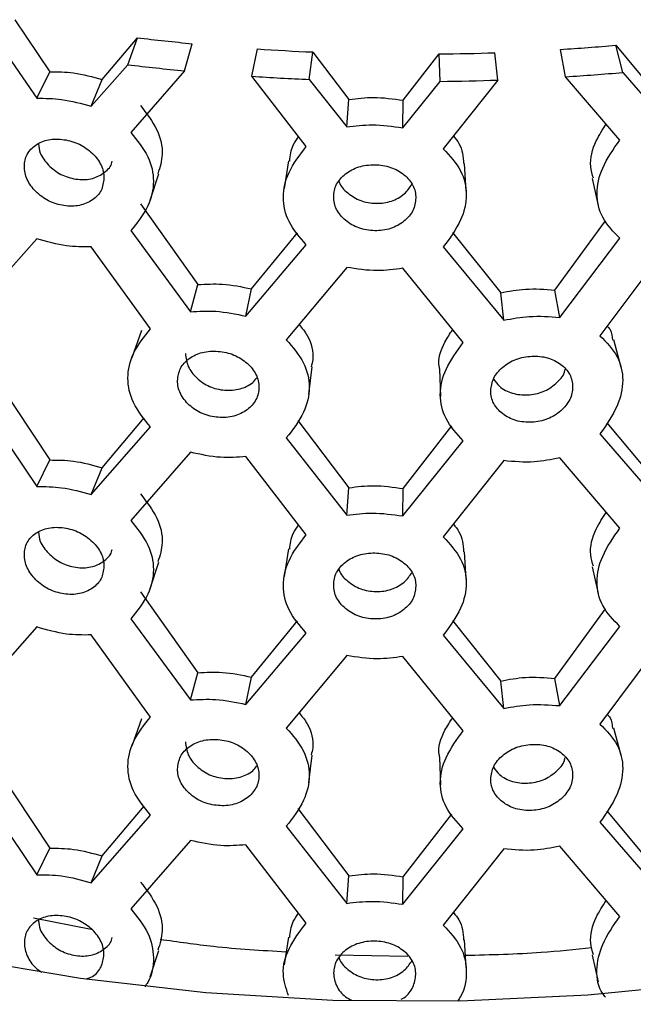
# Model space of a CAD drawing. Units: millimetres. Extents: x 4 to 1496, y 5 to 1495.
# Drawn here: x 1116 to 1129, y 1155 to 1175 of the extents above; entities that cross this region are included whole.
import ezdxf

# ---------------------------------------------------------------- set-up
doc = ezdxf.new("R2010")
doc.units = ezdxf.units.MM

msp = doc.modelspace()

# ---------------------------------------------------------------- linework, layer by layer
at = {"color": 7, "linetype": 'Continuous', "lineweight": 25}
for p, q in [((1115.843, 1175.337), (1116.573, 1174.241)), ((1117.676, 1174.078), (1118.419, 1174.955)), ((1118.216, 1174.39), (1118.419, 1174.955)), ((1119.409, 1174.262), (1119.571, 1174.831)), ((1115.549, 1174.785), (1116.305, 1173.685)), ((1120.826, 1174.147), (1120.941, 1174.721)), ((1122.034, 1174.081), (1122.108, 1174.657)), ((1122.108, 1174.657), (1122.867, 1173.659)), ((1124.006, 1173.641), (1124.766, 1174.616)), ((1124.786, 1174.039), (1124.766, 1174.616)), ((1125.998, 1174.067), (1125.937, 1174.643)), ((1127.425, 1174.137), (1127.315, 1174.711)), ((1128.478, 1174.799), (1129.228, 1173.898)), ((1128.628, 1174.228), (1128.478, 1174.799)), ((1116.305, 1173.685), (1116.573, 1174.241)), ((1117.447, 1173.516), (1118.216, 1174.39)), ((1119.409, 1174.262), (1118.28, 1172.965)), ((1128.628, 1174.228), (1129.404, 1173.33)), ((1117.447, 1173.516), (1117.676, 1174.078)), ((1121.969, 1172.667), (1120.826, 1174.147)), ((1122.034, 1174.081), (1122.82, 1173.082)), ((1123.999, 1173.064), (1124.786, 1174.039)), ((1125.998, 1174.067), (1124.852, 1172.622)), ((1128.563, 1172.805), (1127.425, 1174.137)), ((1122.82, 1173.082), (1122.867, 1173.659)), ((1123.999, 1173.064), (1124.006, 1173.641)), ((1121.596, 1172.369), (1121.503, 1171.788)), ((1125.332, 1171.733), (1125.294, 1172.312)), ((1118.684, 1171.539), (1118.866, 1172.093)), ((1127.981, 1171.994), (1128.112, 1171.43)), ((1118.481, 1171.466), (1119.691, 1169.765)), ((1127.194, 1169.649), (1128.265, 1171.107)), ((1118.28, 1170.9), (1119.533, 1169.195)), ((1116.305, 1170.73), (1115.086, 1169.369)), ((1120.82, 1169.674), (1121.782, 1170.855)), ((1125.047, 1170.862), (1126.059, 1169.593)), ((1127.299, 1169.075), (1128.563, 1170.74)), ((1118.693, 1168.835), (1117.447, 1170.561)), ((1120.701, 1169.101), (1121.969, 1170.602)), ((1124.852, 1170.557), (1126.124, 1169.017)), ((1129.404, 1170.375), (1128.146, 1168.688)), ((1122.82, 1170.127), (1121.549, 1168.605)), ((1125.272, 1168.547), (1123.999, 1170.109)), ((1119.533, 1169.195), (1119.691, 1169.765)), ((1120.701, 1169.101), (1120.82, 1169.674)), ((1127.299, 1169.075), (1127.194, 1169.649)), ((1126.124, 1169.017), (1126.059, 1169.593)), ((1118.504, 1168.801), (1118.299, 1168.222)), ((1128.59, 1168.023), (1128.439, 1168.603)), ((1122.021, 1167.462), (1122.095, 1168.033)), ((1115.395, 1167.854), (1116.573, 1166.076)), ((1124.77, 1167.983), (1124.79, 1167.408)), ((1115.086, 1167.305), (1116.305, 1165.52)), ((1117.676, 1165.912), (1118.561, 1166.96)), ((1117.447, 1165.35), (1118.693, 1166.77)), ((1121.795, 1166.909), (1122.867, 1165.493)), ((1124.006, 1165.475), (1125.03, 1166.793)), ((1128.29, 1166.861), (1129.228, 1165.733)), ((1121.549, 1166.54), (1122.82, 1164.917)), ((1128.146, 1166.623), (1129.404, 1165.165)), ((1123.999, 1164.898), (1125.272, 1166.482)), ((1119.533, 1166.24), (1118.28, 1164.8)), ((1121.969, 1164.502), (1120.701, 1166.146)), ((1116.305, 1165.52), (1116.573, 1166.076)), ((1126.124, 1166.062), (1124.852, 1164.457)), ((1128.563, 1164.64), (1127.299, 1166.12)), ((1117.447, 1165.35), (1117.676, 1165.912)), ((1122.82, 1164.917), (1122.867, 1165.493)), ((1123.999, 1164.898), (1124.006, 1165.475)), ((1121.596, 1164.204), (1121.503, 1163.623)), ((1125.332, 1163.567), (1125.294, 1164.146)), ((1118.684, 1163.373), (1118.866, 1163.927)), ((1127.981, 1163.832), (1128.111, 1163.268)), ((1118.481, 1163.3), (1119.691, 1161.6)), ((1127.194, 1161.483), (1128.265, 1162.942)), ((1118.28, 1162.735), (1119.533, 1161.03)), ((1120.82, 1161.509), (1121.782, 1162.69)), ((1125.047, 1162.697), (1126.059, 1161.427)), ((1116.305, 1162.565), (1115.086, 1161.204)), ((1118.693, 1160.67), (1117.447, 1162.396)), ((1120.701, 1160.936), (1121.969, 1162.437)), ((1127.299, 1160.909), (1128.563, 1162.575)), ((1124.852, 1162.392), (1126.124, 1160.851)), ((1129.404, 1162.21), (1128.146, 1160.523)), ((1122.82, 1161.962), (1121.549, 1160.439)), ((1125.272, 1160.381), (1123.999, 1161.943)), ((1119.533, 1161.03), (1119.691, 1161.6)), ((1120.701, 1160.936), (1120.82, 1161.509)), ((1126.124, 1160.851), (1126.059, 1161.427)), ((1127.299, 1160.909), (1127.194, 1161.483)), ((1118.504, 1160.635), (1118.299, 1160.057)), ((1128.59, 1159.858), (1128.439, 1160.437)), ((1122.021, 1159.296), (1122.095, 1159.867)), ((1124.77, 1159.818), (1124.79, 1159.242)), ((1115.395, 1159.688), (1116.573, 1157.91)), ((1115.086, 1159.139), (1116.305, 1157.354)), ((1117.676, 1157.747), (1118.561, 1158.795)), ((1121.795, 1158.744), (1122.867, 1157.328)), ((1128.29, 1158.695), (1129.228, 1157.567)), ((1117.447, 1157.185), (1118.693, 1158.605)), ((1124.006, 1157.31), (1125.03, 1158.628)), ((1121.549, 1158.374), (1122.82, 1156.751)), ((1123.999, 1156.733), (1125.272, 1158.316)), ((1128.146, 1158.458), (1129.404, 1156.999)), ((1119.533, 1158.075), (1118.28, 1156.634)), ((1116.305, 1157.354), (1116.573, 1157.91)), ((1121.969, 1156.336), (1120.701, 1157.981)), ((1126.124, 1157.896), (1124.852, 1156.291)), ((1128.563, 1156.474), (1127.299, 1157.954)), ((1117.447, 1157.185), (1117.676, 1157.747)), ((1122.82, 1156.751), (1122.867, 1157.328)), ((1123.999, 1156.733), (1124.006, 1157.31)), ((1116.235, 1156.447), (1117.445, 1156.211)), ((1121.596, 1156.038), (1121.503, 1155.457)), ((1125.332, 1155.402), (1125.294, 1155.981)), ((1118.684, 1155.208), (1118.866, 1155.762)), ((1122.58, 1155.67), (1124.109, 1155.643)), ((1127.981, 1155.664), (1128.112, 1155.099))]:
    msp.add_line(p, q, dxfattribs=at)
at = {"color": 7, "linetype": 'Continuous', "lineweight": 25, "flags": 128}
msp.add_lwpolyline([(1153.698, 1171.389), (1153.61, 1170.358), (1153.275, 1168.82), (1152.698, 1167.306), (1151.886, 1165.828), (1150.844, 1164.399), (1149.582, 1163.031), (1148.109, 1161.735), (1146.438, 1160.521), (1144.583, 1159.4), (1142.559, 1158.382), (1140.383, 1157.473), (1138.073, 1156.683), (1135.648, 1156.017), (1133.128, 1155.481), (1130.534, 1155.08), (1127.888, 1154.817), (1125.211, 1154.693), (1122.526, 1154.711), (1119.854, 1154.869), (1117.219, 1155.168), (1114.642, 1155.603)], dxfattribs=at)
at = {"color": 7, "linetype": 'Continuous', "lineweight": 25}
for centre, radius, start, end in [((1124.088, 1222.342), 47.724, 263.1781, 264.5695), ((1124.188, 1223.542), 48.929, 266.1948, 267.5633), ((1124.205, 1223.897), 49.285, 270.6529, 272.0148), ((1124.245, 1223.152), 48.538, 273.6271, 275.0029), ((1124.084, 1223.439), 49.399, 263.1781, 264.5695), ((1124.246, 1224.277), 50.241, 273.6271, 275.0029), ((1124.187, 1224.681), 50.646, 266.1948, 267.5633), ((1124.205, 1225.049), 51.014, 270.6529, 272.0148)]:
    msp.add_arc(centre, radius, start, end, dxfattribs=at)
for points, knots in [([(1116.573, 1174.241), (1116.74, 1174.24), (1117.105, 1174.238), (1117.475, 1174.134), (1117.676, 1174.078)], [0, 0, 0, 0, 0.456207, 1, 1, 1, 1]), ([(1116.305, 1173.685), (1116.478, 1173.683), (1116.856, 1173.679), (1117.239, 1173.573), (1117.447, 1173.516)], [0, 0, 0, 0, 0.456168, 1, 1, 1, 1]), ([(1122.867, 1173.659), (1123.04, 1173.68), (1123.418, 1173.726), (1123.799, 1173.671), (1124.006, 1173.641)], [0, 0, 0, 0, 0.456207, 1, 1, 1, 1]), ([(1118.481, 1173.531), (1118.61, 1173.365), (1118.858, 1173.046), (1118.983, 1172.526), (1118.891, 1172.232), (1118.849, 1172.098)], [0, 0, 0, 0, 0.371254, 0.714764, 1, 1, 1, 1]), ([(1118.28, 1172.965), (1118.415, 1172.799), (1118.673, 1172.48), (1118.796, 1171.923), (1118.661, 1171.374), (1118.414, 1171.066), (1118.28, 1170.9)], [0, 0, 0, 0, 0.2483605, 0.4762708, 0.7171908, 1, 1, 1, 1]), ([(1122.82, 1173.082), (1122.999, 1173.103), (1123.391, 1173.149), (1123.785, 1173.094), (1123.999, 1173.064)], [0, 0, 0, 0, 0.456168, 1, 1, 1, 1]), ([(1128.01, 1172.002), (1127.986, 1172.083), (1127.91, 1172.335), (1128.02, 1172.744), (1128.202, 1173.025), (1128.276, 1173.14)], [0, 0, 0, 0, 0.21673, 0.677465, 1, 1, 1, 1]), ([(1117.715, 1172.003), (1117.713, 1172.049), (1117.708, 1172.14), (1117.644, 1172.323), (1117.484, 1172.534), (1117.208, 1172.733), (1116.874, 1172.829), (1116.543, 1172.831), (1116.269, 1172.714), (1116.08, 1172.517), (1116.021, 1172.254), (1116.08, 1171.971), (1116.269, 1171.712), (1116.543, 1171.509), (1116.874, 1171.41), (1117.207, 1171.41), (1117.482, 1171.532), (1117.68, 1171.734), (1117.704, 1171.913), (1117.715, 1172.003)], [0, 0, 0, 0, 0.031419, 0.061697, 0.123716, 0.187096, 0.250162, 0.314037, 0.376556, 0.438849, 0.500134, 0.561943, 0.623699, 0.68671, 0.750052, 0.813508, 0.876438, 0.938215, 1, 1, 1, 1]), ([(1121.621, 1172.364), (1121.634, 1172.479), (1121.654, 1172.663), (1121.767, 1172.817), (1121.808, 1172.875)], [0, 0, 0, 0, 0.628, 1, 1, 1, 1]), ([(1125.063, 1172.889), (1125.106, 1172.838), (1125.249, 1172.668), (1125.267, 1172.457), (1125.279, 1172.309)], [0, 0, 0, 0, 0.29738, 1, 1, 1, 1]), ([(1128.563, 1170.74), (1128.427, 1170.88), (1128.167, 1171.147), (1128.043, 1171.682), (1128.179, 1172.256), (1128.428, 1172.613), (1128.563, 1172.805)], [0, 0, 0, 0, 0.2483605, 0.4762708, 0.7171908, 1, 1, 1, 1]), ([(1116.335, 1172.722), (1116.344, 1172.658), (1116.364, 1172.502), (1116.54, 1172.27), (1116.756, 1172.101), (1116.962, 1172.017), (1117.123, 1171.981), (1117.285, 1171.969), (1117.438, 1171.986), (1117.58, 1172.032), (1117.739, 1172.129), (1117.864, 1172.239), (1117.884, 1172.344), (1117.888, 1172.362)], [0, 0, 0, 0, 0.101048, 0.24495, 0.389924, 0.461005, 0.534981, 0.60916, 0.680299, 0.751493, 0.82583, 0.969787, 1, 1, 1, 1]), ([(1121.969, 1170.602), (1121.832, 1170.759), (1121.57, 1171.06), (1121.446, 1171.612), (1121.582, 1172.168), (1121.833, 1172.492), (1121.969, 1172.667)], [0, 0, 0, 0, 0.248361, 0.476271, 0.717191, 1, 1, 1, 1]), ([(1124.852, 1172.622), (1124.989, 1172.474), (1125.252, 1172.189), (1125.377, 1171.648), (1125.24, 1171.081), (1124.988, 1170.741), (1124.852, 1170.557)], [0, 0, 0, 0, 0.248361, 0.476271, 0.717191, 1, 1, 1, 1]), ([(1124.274, 1171.586), (1124.271, 1171.632), (1124.266, 1171.722), (1124.201, 1171.896), (1124.037, 1172.087), (1123.753, 1172.249), (1123.409, 1172.301), (1123.067, 1172.259), (1122.783, 1172.106), (1122.586, 1171.884), (1122.526, 1171.613), (1122.586, 1171.339), (1122.783, 1171.104), (1123.067, 1170.937), (1123.409, 1170.882), (1123.752, 1170.926), (1124.035, 1171.084), (1124.238, 1171.313), (1124.262, 1171.495), (1124.274, 1171.586)], [0, 0, 0, 0, 0.031419, 0.061697, 0.123716, 0.187096, 0.250162, 0.314037, 0.376556, 0.438849, 0.500134, 0.561943, 0.623699, 0.68671, 0.750052, 0.813508, 0.876438, 0.938215, 1, 1, 1, 1]), ([(1122.66, 1171.935), (1122.661, 1171.931), (1122.681, 1171.838), (1122.839, 1171.684), (1123.056, 1171.543), (1123.27, 1171.486), (1123.436, 1171.471), (1123.603, 1171.481), (1123.762, 1171.518), (1123.905, 1171.583), (1124.068, 1171.692), (1124.143, 1171.804), (1124.191, 1171.875)], [0, 0, 0, 0, 0.008185, 0.175323, 0.343706, 0.426264, 0.512184, 0.598341, 0.680966, 0.763655, 0.849996, 1, 1, 1, 1]), ([(1117.447, 1170.561), (1117.273, 1170.56), (1116.892, 1170.557), (1116.512, 1170.669), (1116.305, 1170.73)], [0, 0, 0, 0, 0.456168, 1, 1, 1, 1]), ([(1123.999, 1170.109), (1123.82, 1170.084), (1123.427, 1170.031), (1123.034, 1170.093), (1122.82, 1170.127)], [0, 0, 0, 0, 0.456168, 1, 1, 1, 1]), ([(1119.691, 1169.765), (1119.862, 1169.775), (1120.237, 1169.797), (1120.615, 1169.718), (1120.82, 1169.674)], [0, 0, 0, 0, 0.456207, 1, 1, 1, 1]), ([(1126.059, 1169.593), (1126.232, 1169.625), (1126.61, 1169.696), (1126.988, 1169.665), (1127.194, 1169.649)], [0, 0, 0, 0, 0.456207, 1, 1, 1, 1]), ([(1092.279, 1169.102), (1092.271, 1168.918), (1092.238, 1168.182), (1092.408, 1166.895), (1092.786, 1165.264), (1093.393, 1163.666), (1094.206, 1162.109), (1095.229, 1160.599), (1096.456, 1159.146), (1097.881, 1157.761), (1099.496, 1156.455), (1100.957, 1155.462), (1102.218, 1154.705), (1103.531, 1153.982), (1105.3, 1153.127), (1107.523, 1152.229), (1109.859, 1151.449), (1112.29, 1150.791), (1114.8, 1150.258), (1117.371, 1149.853), (1119.988, 1149.578), (1122.632, 1149.434), (1125.286, 1149.422), (1127.933, 1149.542), (1130.556, 1149.793), (1133.136, 1150.173), (1135.657, 1150.682), (1138.104, 1151.317), (1140.458, 1152.075), (1142.705, 1152.952), (1144.83, 1153.946), (1146.817, 1155.051), (1148.652, 1156.264), (1150.318, 1157.578), (1151.801, 1158.984), (1153.085, 1160.473), (1154.158, 1162.032), (1155.007, 1163.645), (1155.633, 1165.295), (1156.011, 1166.964), (1156.173, 1168.233), (1156.139, 1168.938), (1156.132, 1169.085)], [0, 0, 0, 0, 0.0083605, 0.0334245, 0.0584873, 0.0837015, 0.1091996, 0.13506, 0.1612974, 0.1878687, 0.2146942, 0.2416838, 0.2538787, 0.2683025, 0.2954083, 0.3224841, 0.3495249, 0.3765257, 0.4034881, 0.4304177, 0.4573222, 0.4842104, 0.5110918, 0.537976, 0.56487, 0.5917836, 0.6187267, 0.6457091, 0.6727398, 0.6998261, 0.726972, 0.7541757, 0.7814249, 0.8086843, 0.8358895, 0.8629557, 0.8897793, 0.9162591, 0.9423291, 0.9679873, 0.9933047, 1, 1, 1, 1]), ([(1119.533, 1169.195), (1119.71, 1169.205), (1120.098, 1169.226), (1120.489, 1169.145), (1120.701, 1169.101)], [0, 0, 0, 0, 0.456168, 1, 1, 1, 1]), ([(1126.124, 1169.017), (1126.303, 1169.049), (1126.694, 1169.121), (1127.086, 1169.091), (1127.299, 1169.075)], [0, 0, 0, 0, 0.456168, 1, 1, 1, 1]), ([(1118.693, 1166.77), (1118.558, 1166.936), (1118.3, 1167.254), (1118.178, 1167.814), (1118.312, 1168.361), (1118.56, 1168.669), (1118.693, 1168.835)], [0, 0, 0, 0, 0.248361, 0.476271, 0.717191, 1, 1, 1, 1]), ([(1121.819, 1168.928), (1121.88, 1168.851), (1122.056, 1168.627), (1122.142, 1168.299), (1122.085, 1168.086), (1122.072, 1168.037)], [0, 0, 0, 0, 0.287952, 0.837494, 1, 1, 1, 1]), ([(1124.779, 1167.985), (1124.775, 1167.998), (1124.729, 1168.187), (1124.83, 1168.49), (1124.992, 1168.734), (1125.049, 1168.821)], [0, 0, 0, 0, 0.045875, 0.66421, 1, 1, 1, 1]), ([(1128.299, 1168.894), (1128.321, 1168.869), (1128.396, 1168.784), (1128.405, 1168.674), (1128.411, 1168.595)], [0, 0, 0, 0, 0.293024, 1, 1, 1, 1]), ([(1128.146, 1168.688), (1128.282, 1168.549), (1128.542, 1168.281), (1128.666, 1167.748), (1128.53, 1167.172), (1128.281, 1166.816), (1128.146, 1166.623)], [0, 0, 0, 0, 0.248361, 0.476271, 0.717191, 1, 1, 1, 1]), ([(1121.549, 1168.605), (1121.686, 1168.447), (1121.948, 1168.145), (1122.073, 1167.596), (1121.936, 1167.038), (1121.685, 1166.714), (1121.549, 1166.54)], [0, 0, 0, 0, 0.248361, 0.476271, 0.717191, 1, 1, 1, 1]), ([(1125.272, 1166.482), (1125.135, 1166.63), (1124.872, 1166.914), (1124.747, 1167.458), (1124.885, 1168.022), (1125.136, 1168.363), (1125.272, 1168.547)], [0, 0, 0, 0, 0.248361, 0.476271, 0.717191, 1, 1, 1, 1]), ([(1119.262, 1167.744), (1119.264, 1167.698), (1119.269, 1167.607), (1119.334, 1167.426), (1119.496, 1167.22), (1119.776, 1167.034), (1120.117, 1166.957), (1120.456, 1166.979), (1120.738, 1167.12), (1120.934, 1167.335), (1120.994, 1167.604), (1120.934, 1167.881), (1120.738, 1168.122), (1120.456, 1168.302), (1120.116, 1168.377), (1119.777, 1168.357), (1119.498, 1168.222), (1119.297, 1168.013), (1119.274, 1167.834), (1119.262, 1167.744)], [0, 0, 0, 0, 0.031419, 0.061697, 0.123716, 0.187096, 0.250162, 0.314037, 0.376556, 0.438849, 0.500134, 0.561943, 0.623699, 0.68671, 0.750052, 0.813508, 0.876438, 0.938215, 1, 1, 1, 1]), ([(1119.429, 1168.313), (1119.44, 1168.221), (1119.461, 1168.038), (1119.656, 1167.792), (1119.879, 1167.637), (1120.09, 1167.566), (1120.307, 1167.533), (1120.53, 1167.548), (1120.72, 1167.624), (1120.848, 1167.698), (1120.901, 1167.771), (1120.927, 1167.806)], [0, 0, 0, 0, 0.154077, 0.3082656, 0.4638566, 0.5395248, 0.6179743, 0.7732503, 0.8489688, 0.9275154, 1, 1, 1, 1]), ([(1125.85, 1167.53), (1125.852, 1167.484), (1125.857, 1167.394), (1125.923, 1167.221), (1126.086, 1167.037), (1126.37, 1166.887), (1126.713, 1166.854), (1127.053, 1166.921), (1127.336, 1167.098), (1127.532, 1167.339), (1127.592, 1167.616), (1127.532, 1167.885), (1127.336, 1168.1), (1127.053, 1168.243), (1126.712, 1168.274), (1126.37, 1168.21), (1126.089, 1168.039), (1125.886, 1167.804), (1125.862, 1167.621), (1125.85, 1167.53)], [0, 0, 0, 0, 0.031419, 0.061697, 0.123716, 0.187096, 0.250162, 0.314037, 0.376556, 0.438849, 0.500134, 0.561943, 0.623699, 0.68671, 0.750052, 0.813508, 0.876438, 0.938215, 1, 1, 1, 1]), ([(1125.909, 1167.778), (1125.947, 1167.725), (1126.04, 1167.594), (1126.25, 1167.489), (1126.461, 1167.445), (1126.68, 1167.441), (1126.902, 1167.485), (1127.096, 1167.584), (1127.258, 1167.713), (1127.389, 1167.851), (1127.409, 1167.963), (1127.413, 1167.985)], [0, 0, 0, 0, 0.116587, 0.285936, 0.368295, 0.453682, 0.622688, 0.705102, 0.790594, 0.959162, 1, 1, 1, 1]), ([(1120.701, 1166.146), (1120.524, 1166.133), (1120.134, 1166.106), (1119.745, 1166.193), (1119.533, 1166.24)], [0, 0, 0, 0, 0.456168, 1, 1, 1, 1]), ([(1116.573, 1166.076), (1116.74, 1166.075), (1117.105, 1166.073), (1117.475, 1165.969), (1117.676, 1165.912)], [0, 0, 0, 0, 0.456207, 1, 1, 1, 1]), ([(1127.299, 1166.12), (1127.121, 1166.084), (1126.731, 1166.005), (1126.338, 1166.042), (1126.124, 1166.062)], [0, 0, 0, 0, 0.456168, 1, 1, 1, 1]), ([(1116.305, 1165.52), (1116.478, 1165.518), (1116.856, 1165.514), (1117.239, 1165.408), (1117.447, 1165.35)], [0, 0, 0, 0, 0.456168, 1, 1, 1, 1]), ([(1122.867, 1165.493), (1123.04, 1165.514), (1123.418, 1165.561), (1123.799, 1165.506), (1124.006, 1165.475)], [0, 0, 0, 0, 0.456207, 1, 1, 1, 1]), ([(1118.481, 1165.365), (1118.61, 1165.2), (1118.858, 1164.881), (1118.983, 1164.361), (1118.891, 1164.066), (1118.849, 1163.933)], [0, 0, 0, 0, 0.371254, 0.714764, 1, 1, 1, 1]), ([(1122.82, 1164.917), (1122.999, 1164.938), (1123.391, 1164.984), (1123.785, 1164.928), (1123.999, 1164.898)], [0, 0, 0, 0, 0.456168, 1, 1, 1, 1]), ([(1128.009, 1163.84), (1127.985, 1163.919), (1127.91, 1164.171), (1128.02, 1164.578), (1128.202, 1164.859), (1128.276, 1164.975)], [0, 0, 0, 0, 0.214385, 0.676414, 1, 1, 1, 1]), ([(1118.28, 1164.8), (1118.415, 1164.633), (1118.673, 1164.315), (1118.796, 1163.758), (1118.661, 1163.208), (1118.414, 1162.901), (1118.28, 1162.735)], [0, 0, 0, 0, 0.2483605, 0.4762708, 0.7171908, 1, 1, 1, 1]), ([(1121.621, 1164.198), (1121.634, 1164.314), (1121.654, 1164.498), (1121.767, 1164.652), (1121.809, 1164.709)], [0, 0, 0, 0, 0.627824, 1, 1, 1, 1]), ([(1125.063, 1164.723), (1125.106, 1164.673), (1125.249, 1164.503), (1125.267, 1164.292), (1125.279, 1164.144)], [0, 0, 0, 0, 0.29758, 1, 1, 1, 1]), ([(1117.715, 1163.837), (1117.713, 1163.884), (1117.708, 1163.975), (1117.644, 1164.157), (1117.484, 1164.368), (1117.208, 1164.568), (1116.874, 1164.664), (1116.543, 1164.665), (1116.269, 1164.549), (1116.08, 1164.352), (1116.021, 1164.088), (1116.08, 1163.806), (1116.269, 1163.547), (1116.543, 1163.343), (1116.874, 1163.244), (1117.207, 1163.244), (1117.482, 1163.367), (1117.68, 1163.569), (1117.704, 1163.748), (1117.715, 1163.837)], [0, 0, 0, 0, 0.031419, 0.061697, 0.123716, 0.187096, 0.250162, 0.314037, 0.376556, 0.438849, 0.500134, 0.561943, 0.623699, 0.68671, 0.750052, 0.813508, 0.876438, 0.938215, 1, 1, 1, 1]), ([(1116.335, 1164.557), (1116.344, 1164.492), (1116.364, 1164.336), (1116.54, 1164.104), (1116.756, 1163.936), (1116.962, 1163.852), (1117.123, 1163.816), (1117.285, 1163.804), (1117.438, 1163.821), (1117.58, 1163.867), (1117.739, 1163.964), (1117.864, 1164.074), (1117.884, 1164.178), (1117.888, 1164.196)], [0, 0, 0, 0, 0.101048, 0.24495, 0.389924, 0.461005, 0.534981, 0.60916, 0.680299, 0.751493, 0.82583, 0.969787, 1, 1, 1, 1]), ([(1121.969, 1162.437), (1121.832, 1162.594), (1121.57, 1162.895), (1121.446, 1163.447), (1121.582, 1164.002), (1121.833, 1164.327), (1121.969, 1164.502)], [0, 0, 0, 0, 0.248361, 0.476271, 0.717191, 1, 1, 1, 1]), ([(1128.563, 1162.575), (1128.427, 1162.714), (1128.167, 1162.981), (1128.043, 1163.517), (1128.179, 1164.09), (1128.428, 1164.447), (1128.563, 1164.64)], [0, 0, 0, 0, 0.248361, 0.476271, 0.717191, 1, 1, 1, 1]), ([(1124.852, 1164.457), (1124.989, 1164.308), (1125.252, 1164.024), (1125.377, 1163.482), (1125.24, 1162.915), (1124.988, 1162.576), (1124.852, 1162.392)], [0, 0, 0, 0, 0.248361, 0.476271, 0.717191, 1, 1, 1, 1]), ([(1124.274, 1163.42), (1124.271, 1163.466), (1124.266, 1163.557), (1124.201, 1163.731), (1124.037, 1163.921), (1123.753, 1164.084), (1123.409, 1164.136), (1123.067, 1164.094), (1122.783, 1163.941), (1122.586, 1163.719), (1122.526, 1163.448), (1122.586, 1163.173), (1122.783, 1162.939), (1123.067, 1162.772), (1123.409, 1162.716), (1123.752, 1162.76), (1124.035, 1162.919), (1124.238, 1163.147), (1124.262, 1163.329), (1124.274, 1163.42)], [0, 0, 0, 0, 0.031419, 0.061697, 0.123716, 0.187096, 0.250162, 0.314037, 0.376556, 0.438849, 0.500134, 0.561943, 0.623699, 0.68671, 0.750052, 0.813508, 0.876438, 0.938215, 1, 1, 1, 1]), ([(1122.66, 1163.77), (1122.661, 1163.765), (1122.681, 1163.672), (1122.839, 1163.519), (1123.056, 1163.377), (1123.27, 1163.321), (1123.436, 1163.306), (1123.603, 1163.315), (1123.762, 1163.353), (1123.905, 1163.418), (1124.068, 1163.527), (1124.143, 1163.639), (1124.191, 1163.709)], [0, 0, 0, 0, 0.008185, 0.175323, 0.343706, 0.426264, 0.512184, 0.598341, 0.680966, 0.763655, 0.849996, 1, 1, 1, 1]), ([(1117.447, 1162.396), (1117.273, 1162.394), (1116.892, 1162.391), (1116.512, 1162.504), (1116.305, 1162.565)], [0, 0, 0, 0, 0.456168, 1, 1, 1, 1]), ([(1123.999, 1161.943), (1123.82, 1161.919), (1123.427, 1161.866), (1123.034, 1161.928), (1122.82, 1161.962)], [0, 0, 0, 0, 0.4561678, 1, 1, 1, 1]), ([(1119.691, 1161.6), (1119.862, 1161.61), (1120.237, 1161.632), (1120.615, 1161.552), (1120.82, 1161.509)], [0, 0, 0, 0, 0.456207, 1, 1, 1, 1]), ([(1126.059, 1161.427), (1126.232, 1161.46), (1126.61, 1161.531), (1126.988, 1161.5), (1127.194, 1161.483)], [0, 0, 0, 0, 0.456207, 1, 1, 1, 1]), ([(1119.533, 1161.03), (1119.71, 1161.039), (1120.098, 1161.06), (1120.489, 1160.979), (1120.701, 1160.936)], [0, 0, 0, 0, 0.4561678, 1, 1, 1, 1]), ([(1121.819, 1160.762), (1121.88, 1160.685), (1122.056, 1160.462), (1122.142, 1160.134), (1122.085, 1159.921), (1122.072, 1159.872)], [0, 0, 0, 0, 0.287952, 0.837494, 1, 1, 1, 1]), ([(1126.124, 1160.851), (1126.303, 1160.884), (1126.694, 1160.955), (1127.086, 1160.925), (1127.299, 1160.909)], [0, 0, 0, 0, 0.456168, 1, 1, 1, 1]), ([(1118.693, 1158.605), (1118.558, 1158.771), (1118.3, 1159.089), (1118.178, 1159.648), (1118.312, 1160.195), (1118.56, 1160.503), (1118.693, 1160.67)], [0, 0, 0, 0, 0.248361, 0.476271, 0.717191, 1, 1, 1, 1]), ([(1124.779, 1159.82), (1124.775, 1159.833), (1124.729, 1160.022), (1124.83, 1160.324), (1124.992, 1160.569), (1125.049, 1160.655)], [0, 0, 0, 0, 0.045875, 0.66421, 1, 1, 1, 1]), ([(1128.299, 1160.728), (1128.321, 1160.703), (1128.396, 1160.619), (1128.405, 1160.508), (1128.411, 1160.43)], [0, 0, 0, 0, 0.293024, 1, 1, 1, 1]), ([(1121.549, 1160.439), (1121.686, 1160.282), (1121.948, 1159.98), (1122.073, 1159.431), (1121.936, 1158.873), (1121.685, 1158.549), (1121.549, 1158.374)], [0, 0, 0, 0, 0.248361, 0.476271, 0.717191, 1, 1, 1, 1]), ([(1125.272, 1158.316), (1125.135, 1158.465), (1124.872, 1158.749), (1124.747, 1159.292), (1124.885, 1159.857), (1125.136, 1160.197), (1125.272, 1160.381)], [0, 0, 0, 0, 0.2483605, 0.4762708, 0.7171908, 1, 1, 1, 1]), ([(1128.146, 1160.523), (1128.282, 1160.383), (1128.542, 1160.115), (1128.666, 1159.582), (1128.53, 1159.006), (1128.281, 1158.65), (1128.146, 1158.458)], [0, 0, 0, 0, 0.248361, 0.476271, 0.717191, 1, 1, 1, 1]), ([(1119.262, 1159.578), (1119.264, 1159.532), (1119.269, 1159.441), (1119.334, 1159.261), (1119.496, 1159.055), (1119.776, 1158.868), (1120.117, 1158.792), (1120.456, 1158.814), (1120.738, 1158.955), (1120.934, 1159.17), (1120.994, 1159.439), (1120.934, 1159.715), (1120.738, 1159.956), (1120.456, 1160.136), (1120.116, 1160.211), (1119.777, 1160.192), (1119.498, 1160.057), (1119.297, 1159.848), (1119.274, 1159.668), (1119.262, 1159.578)], [0, 0, 0, 0, 0.031419, 0.061697, 0.123716, 0.187096, 0.250162, 0.314037, 0.376556, 0.438849, 0.500134, 0.561943, 0.623699, 0.68671, 0.750052, 0.813508, 0.876438, 0.938215, 1, 1, 1, 1]), ([(1119.429, 1160.147), (1119.44, 1160.056), (1119.461, 1159.873), (1119.656, 1159.626), (1119.879, 1159.471), (1120.09, 1159.401), (1120.307, 1159.368), (1120.53, 1159.383), (1120.72, 1159.458), (1120.848, 1159.533), (1120.901, 1159.605), (1120.927, 1159.64)], [0, 0, 0, 0, 0.154077, 0.308266, 0.463857, 0.539525, 0.617974, 0.77325, 0.848969, 0.927515, 1, 1, 1, 1]), ([(1125.85, 1159.364), (1125.852, 1159.318), (1125.857, 1159.228), (1125.923, 1159.056), (1126.086, 1158.872), (1126.37, 1158.721), (1126.713, 1158.689), (1127.053, 1158.756), (1127.336, 1158.933), (1127.532, 1159.173), (1127.592, 1159.451), (1127.532, 1159.719), (1127.336, 1159.935), (1127.053, 1160.078), (1126.712, 1160.109), (1126.37, 1160.045), (1126.089, 1159.874), (1125.886, 1159.638), (1125.862, 1159.456), (1125.85, 1159.364)], [0, 0, 0, 0, 0.031419, 0.061697, 0.123716, 0.187096, 0.250162, 0.314037, 0.376556, 0.438849, 0.500134, 0.561943, 0.623699, 0.68671, 0.750052, 0.813508, 0.876438, 0.938215, 1, 1, 1, 1]), ([(1125.909, 1159.612), (1125.947, 1159.559), (1126.04, 1159.429), (1126.25, 1159.324), (1126.461, 1159.28), (1126.68, 1159.275), (1126.902, 1159.32), (1127.096, 1159.419), (1127.258, 1159.547), (1127.389, 1159.686), (1127.409, 1159.798), (1127.413, 1159.82)], [0, 0, 0, 0, 0.116587, 0.285936, 0.368295, 0.453682, 0.622688, 0.705102, 0.790594, 0.959162, 1, 1, 1, 1]), ([(1120.701, 1157.981), (1120.524, 1157.968), (1120.134, 1157.94), (1119.745, 1158.027), (1119.533, 1158.075)], [0, 0, 0, 0, 0.456168, 1, 1, 1, 1]), ([(1116.573, 1157.91), (1116.74, 1157.91), (1117.105, 1157.908), (1117.475, 1157.804), (1117.676, 1157.747)], [0, 0, 0, 0, 0.456207, 1, 1, 1, 1]), ([(1127.299, 1157.954), (1127.121, 1157.918), (1126.731, 1157.84), (1126.338, 1157.876), (1126.124, 1157.896)], [0, 0, 0, 0, 0.456168, 1, 1, 1, 1]), ([(1116.305, 1157.354), (1116.478, 1157.352), (1116.856, 1157.348), (1117.239, 1157.243), (1117.447, 1157.185)], [0, 0, 0, 0, 0.456168, 1, 1, 1, 1]), ([(1122.867, 1157.328), (1123.04, 1157.349), (1123.418, 1157.395), (1123.799, 1157.34), (1124.006, 1157.31)], [0, 0, 0, 0, 0.456207, 1, 1, 1, 1]), ([(1118.481, 1157.2), (1118.61, 1157.034), (1118.858, 1156.715), (1118.983, 1156.195), (1118.891, 1155.901), (1118.849, 1155.768)], [0, 0, 0, 0, 0.371254, 0.714764, 1, 1, 1, 1]), ([(1128.01, 1155.671), (1127.986, 1155.752), (1127.91, 1156.004), (1128.02, 1156.413), (1128.202, 1156.694), (1128.276, 1156.81)], [0, 0, 0, 0, 0.216699, 0.677368, 1, 1, 1, 1]), ([(1118.28, 1156.634), (1118.415, 1156.468), (1118.675, 1156.149), (1118.788, 1155.596), (1118.721, 1155.202), (1118.594, 1155.026), (1118.571, 1154.995)], [0, 0, 0, 0, 0.323095, 0.619586, 0.933001, 1, 1, 1, 1]), ([(1122.82, 1156.751), (1122.999, 1156.772), (1123.391, 1156.818), (1123.785, 1156.763), (1123.999, 1156.733)], [0, 0, 0, 0, 0.456168, 1, 1, 1, 1]), ([(1117.715, 1155.672), (1117.713, 1155.718), (1117.708, 1155.809), (1117.644, 1155.992), (1117.484, 1156.203), (1117.208, 1156.402), (1116.874, 1156.498), (1116.543, 1156.5), (1116.269, 1156.383), (1116.08, 1156.187), (1116.021, 1155.922), (1116.082, 1155.643), (1116.228, 1155.421), (1116.363, 1155.331), (1116.406, 1155.302)], [0, 0, 0, 0, 0.048139, 0.094529, 0.189553, 0.28666, 0.383287, 0.481155, 0.576943, 0.672386, 0.766285, 0.860987, 0.955605, 1, 1, 1, 1]), ([(1116.335, 1156.391), (1116.344, 1156.327), (1116.364, 1156.171), (1116.54, 1155.939), (1116.756, 1155.771), (1116.962, 1155.687), (1117.123, 1155.65), (1117.285, 1155.638), (1117.438, 1155.656), (1117.58, 1155.702), (1117.739, 1155.798), (1117.864, 1155.908), (1117.884, 1156.013), (1117.888, 1156.031)], [0, 0, 0, 0, 0.101048, 0.24495, 0.389924, 0.461005, 0.534981, 0.60916, 0.680299, 0.751493, 0.82583, 0.969787, 1, 1, 1, 1]), ([(1121.621, 1156.033), (1121.634, 1156.148), (1121.654, 1156.332), (1121.767, 1156.487), (1121.809, 1156.544)], [0, 0, 0, 0, 0.6278238, 1, 1, 1, 1]), ([(1125.063, 1156.558), (1125.106, 1156.507), (1125.249, 1156.337), (1125.267, 1156.126), (1125.279, 1155.978)], [0, 0, 0, 0, 0.29758, 1, 1, 1, 1]), ([(1128.265, 1154.776), (1128.244, 1154.801), (1128.108, 1154.958), (1128.052, 1155.356), (1128.176, 1155.923), (1128.427, 1156.281), (1128.563, 1156.474)], [0, 0, 0, 0, 0.053284, 0.340345, 0.643792, 1, 1, 1, 1]), ([(1121.595, 1154.811), (1121.545, 1154.963), (1121.436, 1155.294), (1121.587, 1155.838), (1121.835, 1156.162), (1121.969, 1156.336)], [0, 0, 0, 0, 0.281305, 0.611911, 1, 1, 1, 1]), ([(1124.852, 1156.291), (1124.99, 1156.143), (1125.254, 1155.857), (1125.369, 1155.32), (1125.302, 1154.92), (1125.174, 1154.729), (1125.153, 1154.697)], [0, 0, 0, 0, 0.3246581, 0.6225834, 0.9375152, 1, 1, 1, 1]), ([(1118.9, 1155.997), (1119.271, 1155.943), (1120.141, 1155.815), (1121.034, 1155.763), (1121.547, 1155.733)], [0, 0, 0, 0, 0.425684, 1, 1, 1, 1]), ([(1124.274, 1155.255), (1124.271, 1155.301), (1124.266, 1155.391), (1124.201, 1155.566), (1124.037, 1155.756), (1123.753, 1155.919), (1123.409, 1155.971), (1123.067, 1155.929), (1122.783, 1155.775), (1122.586, 1155.554), (1122.525, 1155.281), (1122.589, 1155.011), (1122.74, 1154.807), (1122.88, 1154.735), (1122.924, 1154.712)], [0, 0, 0, 0, 0.048139, 0.094529, 0.189553, 0.28666, 0.383287, 0.481155, 0.576943, 0.672386, 0.766285, 0.860987, 0.955605, 1, 1, 1, 1]), ([(1125.315, 1155.66), (1125.849, 1155.672), (1126.743, 1155.691), (1127.621, 1155.785), (1127.974, 1155.823)], [0, 0, 0, 0, 0.5982787, 1, 1, 1, 1]), ([(1117.347, 1155.163), (1117.39, 1155.179), (1117.525, 1155.228), (1117.678, 1155.407), (1117.703, 1155.584), (1117.715, 1155.672)], [0, 0, 0, 0, 0.18851, 0.594226, 1, 1, 1, 1]), ([(1122.66, 1155.604), (1122.661, 1155.6), (1122.681, 1155.507), (1122.839, 1155.353), (1123.056, 1155.212), (1123.27, 1155.156), (1123.436, 1155.14), (1123.603, 1155.15), (1123.762, 1155.187), (1123.905, 1155.252), (1124.068, 1155.362), (1124.143, 1155.473), (1124.191, 1155.544)], [0, 0, 0, 0, 0.008185, 0.175323, 0.343706, 0.426264, 0.512184, 0.598341, 0.680966, 0.763655, 0.849996, 1, 1, 1, 1]), ([(1123.966, 1154.735), (1123.985, 1154.745), (1124.098, 1154.803), (1124.235, 1154.986), (1124.261, 1155.165), (1124.274, 1155.255)], [0, 0, 0, 0, 0.094459, 0.547197, 1, 1, 1, 1])]:
    msp.add_open_spline(points, degree=3, knots=knots, dxfattribs=at)

doc.saveas('drawing.dxf')
